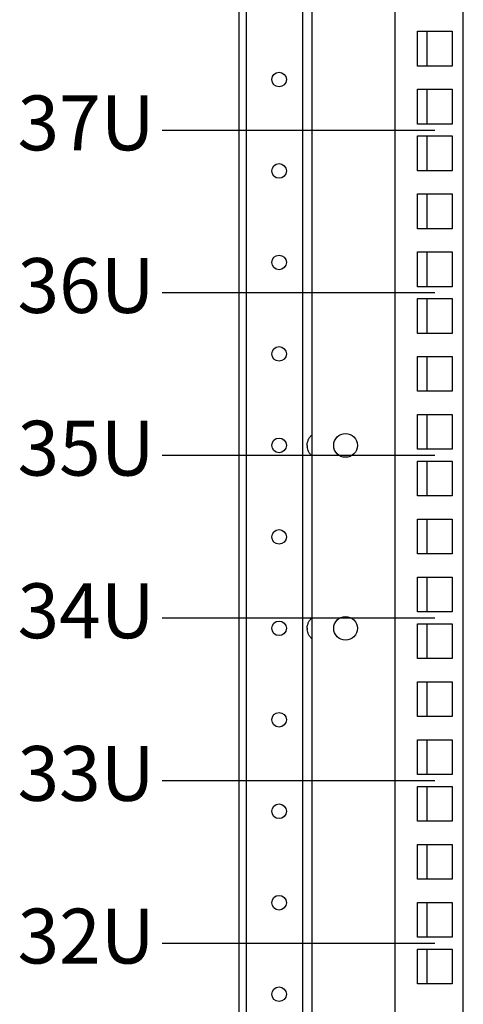
# Model space of a CAD drawing. Units: millimetres. Extents: x -38594 to -35725, y 738 to 1616.
# Drawn here: x -37081 to -37057, y 1384 to 1438 of the extents above; entities that cross this region are included whole.
import ezdxf

# ---------------------------------------------------------------- set-up
doc = ezdxf.new("R2010")
doc.units = ezdxf.units.MM
doc.styles.add('VIDEOMAX', font='isocpeur.ttf')

msp = doc.modelspace()

# ---------------------------------------------------------------- linework, layer by layer
at = {"linetype": 'Continuous', "lineweight": 25}
for p, q in [((-37060.67534679778, 1478.227450068373), (-37060.67534679778, 1100.747449289439)), ((-37056.93534678394, 1101.48744934027), (-37056.93534678394, 1477.487450067142)), ((-37069.1753468142, 1106.547449300851), (-37069.1753468142, 1472.427450057162)), ((-37068.77534681336, 1106.547449300851), (-37068.77534681336, 1472.427450057162)), ((-37065.69534680083, 1106.547449300851), (-37065.69534680083, 1472.427450057162)), ((-37065.19534680642, 1106.547449300851), (-37065.19534680642, 1472.427450057162)), ((-37059.43534678871, 1435.222449985459), (-37059.43534678871, 1437.122449988928)), ((-37059.43534678871, 1437.122449988928), (-37057.53534678508, 1437.122449988928)), ((-37058.93534678778, 1437.122449988928), (-37058.93534678778, 1435.222449985259)), ((-37057.53534678508, 1437.122449988928), (-37057.53534678508, 1435.222449985459)), ((-37057.53534678508, 1435.222449985459), (-37059.43534678871, 1435.222449985459)), ((-37059.43534678871, 1432.052449979335), (-37059.43534678871, 1433.952449983003)), ((-37059.43534678871, 1433.952449983003), (-37057.53534678508, 1433.952449983003)), ((-37058.93534678778, 1433.952449982803), (-37058.93534678778, 1432.052449979131)), ((-37057.53534678508, 1433.952449983003), (-37057.53534678508, 1432.052449979335)), ((-37057.53534678508, 1432.052449979335), (-37059.43534678871, 1432.052449979335)), ((-37059.43534678871, 1429.502449974402), (-37059.43534678871, 1431.402449978074)), ((-37059.43534678871, 1431.402449978074), (-37057.53534678508, 1431.402449978074)), ((-37058.93534678778, 1431.402449977871), (-37058.93534678778, 1429.502449974402)), ((-37057.53534678508, 1431.402449978074), (-37057.53534678508, 1429.502449974402)), ((-37057.53534678508, 1429.502449974402), (-37059.43534678871, 1429.502449974402)), ((-37059.43534678871, 1426.332449968078), (-37059.43534678871, 1428.232449971946)), ((-37059.43534678871, 1428.232449971946), (-37057.53534678508, 1428.232449971946)), ((-37058.93534678778, 1428.232449971746), (-37058.93534678778, 1426.332449968078)), ((-37057.53534678508, 1428.232449971946), (-37057.53534678508, 1426.332449968078)), ((-37057.53534678508, 1426.332449968078), (-37059.43534678871, 1426.332449968078)), ((-37059.43534678871, 1423.162449962149), (-37059.43534678871, 1425.062449965621)), ((-37059.43534678871, 1425.062449965621), (-37057.53534678508, 1425.062449965621)), ((-37058.93534678778, 1425.062449965621), (-37058.93534678778, 1423.162449961953)), ((-37057.53534678508, 1425.062449965621), (-37057.53534678508, 1423.162449962149)), ((-37057.53534678508, 1423.162449962149), (-37059.43534678871, 1423.162449962149)), ((-37059.43534678871, 1420.612449957021), (-37059.43534678871, 1422.512449960693)), ((-37059.43534678871, 1422.512449960693), (-37057.53534678508, 1422.512449960693)), ((-37058.93534678778, 1422.512449960693), (-37058.93534678778, 1420.612449957021)), ((-37057.53534678508, 1422.512449960693), (-37057.53534678508, 1420.612449957021)), ((-37057.53534678508, 1420.612449957021), (-37059.43534678871, 1420.612449957021)), ((-37059.43534678871, 1417.442449951096), (-37059.43534678871, 1419.342449954564)), ((-37059.43534678871, 1419.342449954564), (-37057.53534678508, 1419.342449954564)), ((-37058.93534678778, 1419.342449954564), (-37058.93534678778, 1417.442449951096)), ((-37057.53534678508, 1419.342449954564), (-37057.53534678508, 1417.442449951096)), ((-37057.53534678508, 1417.442449951096), (-37059.43534678871, 1417.442449951096)), ((-37059.43534678871, 1414.272449944768), (-37059.43534678871, 1416.17244994844)), ((-37059.43534678871, 1416.17244994844), (-37057.53534678508, 1416.17244994844)), ((-37058.93534678778, 1416.17244994844), (-37058.93534678778, 1414.272449944768)), ((-37057.53534678508, 1416.17244994844), (-37057.53534678508, 1414.272449944768)), ((-37057.53534678508, 1414.272449944768), (-37059.43534678871, 1414.272449944768)), ((-37059.43534678871, 1411.722449940039), (-37059.43534678871, 1413.622449943515)), ((-37059.43534678871, 1413.622449943515), (-37057.53534678508, 1413.622449943515)), ((-37058.93534678778, 1413.622449943515), (-37058.93534678778, 1411.722449940039)), ((-37057.53534678508, 1413.622449943515), (-37057.53534678508, 1411.722449940039)), ((-37057.53534678508, 1411.722449940039), (-37059.43534678871, 1411.722449940039)), ((-37059.43534678871, 1408.552449933714), (-37059.43534678871, 1410.452449937587)), ((-37059.43534678871, 1410.452449937587), (-37057.53534678508, 1410.452449937587)), ((-37058.93534678778, 1410.452449937587), (-37058.93534678778, 1408.552449933714)), ((-37057.53534678508, 1410.452449937587), (-37057.53534678508, 1408.552449933714)), ((-37057.53534678508, 1408.552449933714), (-37059.43534678871, 1408.552449933714)), ((-37059.43534678871, 1405.38244992759), (-37059.43534678871, 1407.282449931258)), ((-37059.43534678871, 1407.282449931258), (-37057.53534678508, 1407.282449931258)), ((-37058.93534678778, 1407.282449931258), (-37058.93534678778, 1405.38244992759)), ((-37057.53534678508, 1407.282449931258), (-37057.53534678508, 1405.38244992759)), ((-37057.53534678508, 1405.38244992759), (-37059.43534678871, 1405.38244992759)), ((-37059.43534678871, 1402.832449922657), (-37059.43534678871, 1404.732449926533)), ((-37059.43534678871, 1404.732449926533), (-37057.53534678508, 1404.732449926533)), ((-37058.93534678778, 1404.732449926533), (-37058.93534678778, 1402.832449922657)), ((-37057.53534678508, 1404.732449926533), (-37057.53534678508, 1402.832449922657)), ((-37057.53534678508, 1402.832449922657), (-37059.43534678871, 1402.832449922657)), ((-37059.43534678871, 1399.662449916533), (-37059.43534678871, 1401.562449920205)), ((-37059.43534678871, 1401.562449920205), (-37057.53534678508, 1401.562449920205)), ((-37058.93534678778, 1401.562449920205), (-37058.93534678778, 1399.662449916533)), ((-37057.53534678508, 1401.562449920205), (-37057.53534678508, 1399.662449916533)), ((-37057.53534678508, 1399.662449916533), (-37059.43534678871, 1399.662449916533)), ((-37059.43534678871, 1396.492449910608), (-37059.43534678871, 1398.392449914077)), ((-37059.43534678871, 1398.392449914077), (-37057.53534678508, 1398.392449914077)), ((-37058.93534678778, 1398.392449914077), (-37058.93534678778, 1396.492449910608)), ((-37057.53534678508, 1398.392449914077), (-37057.53534678508, 1396.492449910608)), ((-37057.53534678508, 1396.492449910608), (-37059.43534678871, 1396.492449910608)), ((-37059.43534678871, 1393.942449905679), (-37059.43534678871, 1395.842449909152)), ((-37059.43534678871, 1395.842449909152), (-37057.53534678508, 1395.842449909152)), ((-37058.93534678778, 1395.842449909152), (-37058.93534678778, 1393.942449905679)), ((-37057.53534678508, 1395.842449909152), (-37057.53534678508, 1393.942449905679)), ((-37057.53534678508, 1393.942449905679), (-37059.43534678871, 1393.942449905679)), ((-37059.43534678871, 1390.772449899351), (-37059.43534678871, 1392.672449903027)), ((-37059.43534678871, 1392.672449903027), (-37057.53534678508, 1392.672449903027)), ((-37058.93534678778, 1392.672449903027), (-37058.93534678778, 1390.772449899351)), ((-37057.53534678508, 1392.672449903027), (-37057.53534678508, 1390.772449899351)), ((-37057.53534678508, 1390.772449899351), (-37059.43534678871, 1390.772449899351)), ((-37059.43534678871, 1387.60244989323), (-37059.43534678871, 1389.502449897095)), ((-37059.43534678871, 1389.502449897095), (-37057.53534678508, 1389.502449897095)), ((-37058.93534678778, 1389.502449897095), (-37058.93534678778, 1387.602449893423)), ((-37057.53534678508, 1389.502449897095), (-37057.53534678508, 1387.60244989323)), ((-37057.53534678508, 1387.60244989323), (-37059.43534678871, 1387.60244989323)), ((-37059.43534678871, 1385.052449888298), (-37059.43534678871, 1386.95244989197)), ((-37059.43534678871, 1386.95244989197), (-37057.53534678508, 1386.95244989197)), ((-37058.93534678778, 1386.95244989197), (-37058.93534678778, 1385.052449888298)), ((-37057.53534678508, 1386.95244989197), (-37057.53534678508, 1385.052449888298)), ((-37057.53534678508, 1385.052449888298), (-37059.43534678871, 1385.052449888298))]:
    msp.add_line(p, q, dxfattribs=at)
at = {"lineweight": 25}
for points in [[(-37073.38744431116, 1431.726528926075), (-37058.4853467869, 1431.727449978704)], [(-37073.38744431116, 1422.836528908893), (-37058.4853467869, 1422.837449961519)], [(-37073.38744431116, 1413.946528891512), (-37058.4853467869, 1413.947449944138)], [(-37073.38744431116, 1405.056528874334), (-37058.4853467869, 1405.05744992696)], [(-37073.38744431116, 1396.166528857352), (-37058.4853467869, 1396.167449909978)], [(-37073.38744431116, 1387.276528839974), (-37058.4853467869, 1387.277449892604)]]:
    msp.add_lwpolyline(points, dxfattribs=at)
at = {"linetype": 'Continuous', "lineweight": 25}
for centre, radius in [((-37066.99534680332, 1434.487449983836), 0.4000000007730528), ((-37066.99534680332, 1429.487449974174), 0.4000000007730528), ((-37066.99534680332, 1424.487449964508), 0.4000000007730528), ((-37066.99534680332, 1419.487449954845), 0.4000000007730528), ((-37063.36534680297, 1414.487449945186), 0.6500000012562108), ((-37066.99534680332, 1414.487449945186), 0.4000000007730528), ((-37066.99534680332, 1409.487449935524), 0.4000000007730528), ((-37066.99534680332, 1404.487449925861), 0.4000000007730528), ((-37063.36534680297, 1404.487449925861), 0.6500000012562108), ((-37066.99534680332, 1399.487449916195), 0.4000000007730528), ((-37066.99534680332, 1394.487449906533), 0.4000000007730528), ((-37066.99534680332, 1389.48744989687), 0.4000000007730528), ((-37066.99534680332, 1384.487449887204), 0.4000000007730528)]:
    msp.add_circle(centre, radius, dxfattribs=at)
for centre in [(-37064.74477066587, 1414.487946120184), (-37064.74477066587, 1404.487946100856)]:
    msp.add_arc(centre, 0.7162617329842702, 180.0396904230605, 185.8089431346125, dxfattribs=at)
for points, knots in [([(-37065.30847865179, 1414.946576133471), (-37065.29360873321, 1414.966362499715), (-37065.2624022673, 1415.003343324183), (-37065.22657623269, 1415.035960688648), (-37065.20799923256, 1415.050366458871)], [0, 0, 0, 0, 0.5128778403, 1, 1, 1, 1]), ([(-37065.46103222678, 1414.487449945186), (-37065.46103222678, 1414.545003840499), (-37065.44671366537, 1414.659731704715), (-37065.40863648894, 1414.768635362331), (-37065.38429353303, 1414.820079604228)], [0, 0, 0, 0, 0.50279948, 1, 1, 1, 1]), ([(-37065.38429353303, 1414.820079604228), (-37065.37360021657, 1414.842677910269), (-37065.35043488325, 1414.886204201152), (-37065.32302992859, 1414.927213761634), (-37065.30847865179, 1414.946576133471)], [0, 0, 0, 0, 0.5079227306, 1, 1, 1, 1]), ([(-37065.38429353303, 1414.154820286341), (-37065.40351925847, 1414.195450227816), (-37065.43540017212, 1414.280687004385), (-37065.45276833452, 1414.370083315759), (-37065.45735433964, 1414.41545213565)], [0, 0, 0, 0, 0.4964056849, 1, 1, 1, 1]), ([(-37065.30847865179, 1414.028323757097), (-37065.32302992859, 1414.047686128934), (-37065.35043488325, 1414.088695689416), (-37065.37360021657, 1414.1322219803), (-37065.38429353303, 1414.154820286341)], [0, 0, 0, 0, 0.4920772694, 1, 1, 1, 1]), ([(-37065.1966850485, 1413.916047368281), (-37065.21750644896, 1413.931143358109), (-37065.25762329203, 1413.966126650575), (-37065.29211223927, 1414.00654611046), (-37065.30847865179, 1414.028323757097)], [0, 0, 0, 0, 0.4856127615, 1, 1, 1, 1]), ([(-37065.46103222678, 1404.487449925861), (-37065.46103222678, 1404.545003821174), (-37065.44671366537, 1404.659731685387), (-37065.40863648894, 1404.768635343003), (-37065.38429353303, 1404.820079584907)], [0, 0, 0, 0, 0.50279948, 1, 1, 1, 1]), ([(-37065.38429353303, 1404.820079584907), (-37065.37360021657, 1404.842677890944), (-37065.35043488325, 1404.886204181824), (-37065.32302992859, 1404.927213742306), (-37065.30847865179, 1404.946576114143)], [0, 0, 0, 0, 0.5079227306, 1, 1, 1, 1]), ([(-37065.30847865179, 1404.946576114143), (-37065.29360873321, 1404.966362480386), (-37065.2624022673, 1405.003343304855), (-37065.22657623269, 1405.035960669319), (-37065.20799923256, 1405.05036643955)], [0, 0, 0, 0, 0.5128778403, 1, 1, 1, 1]), ([(-37065.38429353303, 1404.154820267012), (-37065.40351925847, 1404.195450208491), (-37065.43540017212, 1404.280686985064), (-37065.45276833452, 1404.37008329643), (-37065.45735433964, 1404.415452116325)], [0, 0, 0, 0, 0.4964056849, 1, 1, 1, 1]), ([(-37065.30847865179, 1404.028323737769), (-37065.32302992859, 1404.047686109613), (-37065.35043488325, 1404.088695670088), (-37065.37360021657, 1404.132221960971), (-37065.38429353303, 1404.154820267012)], [0, 0, 0, 0, 0.4920772694, 1, 1, 1, 1]), ([(-37065.1966850485, 1403.916047348953), (-37065.21750644896, 1403.93114333878), (-37065.25762329203, 1403.96612663125), (-37065.29211223927, 1404.006546091131), (-37065.30847865179, 1404.028323737769)], [0, 0, 0, 0, 0.4856127615, 1, 1, 1, 1])]:
    msp.add_open_spline(points, degree=3, knots=knots, dxfattribs=at)

# ---------------------------------------------------------------- texts
at = {"lineweight": 25, "char_height": 3, "width": 6.169325504195161, "attachment_point": 6, "style": 'VIDEOMAX'}
for s, insert in [('37U', (-37073.79148471598, 1431.726528926075)), ('36U', (-37073.79148471598, 1422.836528908893)), ('35U', (-37073.79148471598, 1413.946528891512)), ('34U', (-37073.79148471598, 1405.056528874334)), ('33U', (-37073.79148471598, 1396.166528857352)), ('32U', (-37073.79148471598, 1387.276528839974))]:
    msp.add_mtext(s, dxfattribs=dict(at, insert=insert))

doc.saveas('drawing.dxf')
